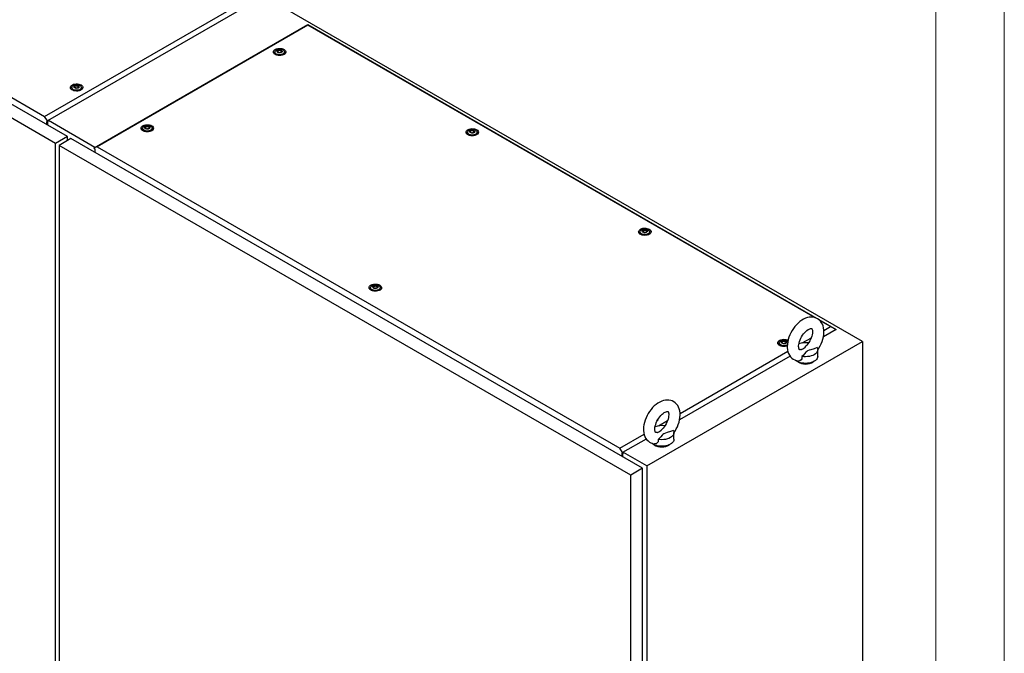
# Model space of a CAD drawing. Units: millimetres. Extents: x 0 to 420, y 0 to 297.
# Drawn here: x 334 to 420, y 166 to 221 of the extents above; entities that cross this region are included whole.
import ezdxf

# ---------------------------------------------------------------- set-up
doc = ezdxf.new("R2010")
doc.units = ezdxf.units.MM

msp = doc.modelspace()

# ---------------------------------------------------------------- linework, layer by layer
at = {"color": 7, "linetype": 'Continuous', "lineweight": 18}
for p, q in [((420, 0), (420, 297)), ((414, 6), (414, 291))]:
    msp.add_line(p, q, dxfattribs=at)
at = {"color": 7, "linetype": 'Continuous', "lineweight": 25}
for p, q in [((407.54747, 193.1598), (306.53221, 251.47466)), ((336.68526, 210.56676), (286.48068, 239.54925)), ((337.72067, 211.16449), (287.51609, 240.14698)), ((289.81924, 239.42977), (335.72057, 212.9315)), ((335.72057, 212.9315), (354.23414, 223.61915)), ((354.73922, 223.37446), (335.97311, 212.54101)), ((340.07432, 210.17343), (358.84043, 221.00688)), ((358.84044, 220.96), (340.32687, 210.27234)), ((358.84044, 220.96), (358.84043, 221.00688)), ((358.84043, 221.00688), (405.24685, 194.21702)), ((403.3954, 195.23896), (358.84044, 220.96)), ((355.92941, 218.59971), (355.92941, 218.42473)), ((355.93161, 218.39973), (355.92941, 218.42473)), ((356.21293, 218.66614), (356.21293, 218.70259)), ((356.50304, 218.62075), (356.50304, 218.5843)), ((356.78656, 218.42473), (356.78436, 218.39973)), ((356.78656, 218.42473), (356.78656, 218.5997)), ((338.10022, 215.47986), (338.10022, 215.30488)), ((338.38374, 215.5463), (338.38374, 215.58275)), ((338.67385, 215.50091), (338.67385, 215.46445)), ((338.95736, 215.30488), (338.95736, 215.47986)), ((338.10242, 215.27988), (338.10022, 215.30488)), ((338.95736, 215.30488), (338.95517, 215.27988)), ((335.97311, 212.54101), (335.72057, 212.9315)), ((335.92765, 212.50284), (335.97311, 212.4766)), ((335.92765, 212.19958), (335.92765, 212.50284)), ((335.97311, 212.4766), (335.97311, 212.54101)), ((335.97311, 212.4766), (336.04887, 212.52033)), ((336.00341, 212.15584), (336.00341, 212.49409)), ((340.13471, 210.20828), (336.04887, 212.56699)), ((344.31266, 211.8935), (344.31266, 211.71852)), ((344.59618, 211.95993), (344.59618, 211.99639)), ((344.88629, 211.91454), (344.88629, 211.87809)), ((345.1698, 211.71852), (345.1698, 211.89349)), ((337.72067, 211.16449), (336.68526, 210.56676)), ((338.02372, 210.98955), (336.98831, 210.39182)), ((337.72067, 210.8146), (337.72067, 211.16449)), ((388.2283, 182.00706), (338.02372, 210.98955)), ((344.31485, 211.69352), (344.31266, 211.71852)), ((345.1698, 211.71852), (345.16761, 211.69352)), ((372.84947, 211.5436), (372.84947, 211.36863)), ((372.85166, 211.34363), (372.84947, 211.36863)), ((373.13298, 211.61004), (373.13298, 211.6465)), ((373.4231, 211.56465), (373.4231, 211.5282)), ((373.70661, 211.36863), (373.70442, 211.34363)), ((373.70661, 211.36863), (373.70661, 211.54361)), ((336.68526, 107.50765), (336.68526, 210.56676)), ((387.19289, 181.40933), (336.98831, 210.39182)), ((336.98831, 210.39182), (336.98831, 107.3327)), ((340.32687, 210.27234), (340.07432, 210.17343)), ((340.07432, 210.10901), (340.07432, 210.17343)), ((340.32687, 210.27234), (386.22819, 183.77407)), ((340.07432, 210.10901), (340.11978, 210.08277)), ((340.11978, 210.08277), (340.11978, 209.77951)), ((388.00176, 202.79638), (388.00176, 202.6214)), ((388.00395, 202.5964), (388.00176, 202.6214)), ((388.28527, 202.86282), (388.28527, 202.89927)), ((388.57539, 202.81742), (388.57539, 202.78097)), ((388.8589, 202.6214), (388.8567, 202.5964)), ((388.8589, 202.6214), (388.8589, 202.79638)), ((364.33893, 197.88335), (364.33893, 197.70837)), ((364.34113, 197.68337), (364.33893, 197.70837)), ((364.62245, 197.94979), (364.62245, 197.98624)), ((364.91256, 197.9044), (364.91256, 197.86794)), ((365.19608, 197.70837), (365.19388, 197.68337)), ((365.19608, 197.70837), (365.19608, 197.88335)), ((404.74176, 194.46172), (403.75101, 195.03367)), ((405.24685, 194.21702), (404.11169, 193.56171)), ((404.15295, 194.12181), (404.74176, 194.46172)), ((404.74176, 194.46172), (405.24685, 194.21702)), ((405.24685, 194.19926), (405.24685, 194.21702)), ((388.60711, 182.22576), (407.54747, 193.1598)), ((400.2246, 193.02863), (400.2246, 192.85366)), ((400.22679, 192.82866), (400.2246, 192.85366)), ((400.50812, 193.09507), (400.50812, 193.13153)), ((400.79823, 193.04968), (400.79823, 193.01323)), ((400.95622, 193.20358), (400.99223, 193.17996)), ((402.2548, 193.02603), (403.05328, 193.48698)), ((407.54747, 193.1598), (407.54747, 88.17598)), ((391.52604, 186.83245), (400.9906, 192.29622)), ((403.61864, 191.84774), (403.61864, 192.43099)), ((401.18545, 191.87243), (391.48479, 186.27236)), ((389.6279, 185.73667), (390.42637, 186.19762)), ((390.99173, 184.55839), (390.99173, 185.14163)), ((386.22819, 183.77407), (388.36369, 185.00686)), ((388.55854, 184.58307), (386.48074, 183.38358)), ((386.48074, 183.38358), (386.22819, 183.77407)), ((386.43528, 183.3454), (386.48074, 183.31916)), ((386.43528, 183.04214), (386.43528, 183.3454)), ((386.48074, 183.31916), (386.48074, 183.38358)), ((386.48074, 183.31916), (386.5565, 183.3629)), ((386.51104, 182.99841), (386.51104, 183.33665)), ((388.60711, 182.22576), (386.5565, 183.40955)), ((388.2283, 182.00706), (387.19289, 181.40933)), ((388.2283, 78.94794), (388.2283, 182.00706)), ((388.60711, 182.22576), (388.60711, 77.24195)), ((387.19289, 78.35021), (387.19289, 181.40933))]:
    msp.add_line(p, q, dxfattribs=at)
at = {"color": 7, "linetype": 'Continuous', "lineweight": 25, "flags": 128}
for points in [[(356.74644, 218.82395), (356.82087, 218.7705), (356.87364, 218.70907), (356.90231, 218.64252), (356.90553, 218.57396), (356.88315, 218.50662), (356.83621, 218.44362), (356.7669, 218.38792), (356.67848, 218.34213), (356.57507, 218.30838), (356.46151, 218.28825), (356.34311, 218.28268), (356.2254, 218.29194), (356.1139, 218.31559), (356.01381, 218.35252), (355.92981, 218.40101), (355.86583, 218.4588), (355.82487, 218.52316), (355.80883, 218.59112), (355.81847, 218.65946), (355.85334, 218.72502), (355.91181, 218.78472), (355.99113, 218.83577), (356.08761, 218.87577), (356.19674, 218.90287), (356.3134, 218.91579), (356.43215, 218.91394), (356.54743, 218.89739), (356.65385, 218.86692), (356.74644, 218.82395)], [(356.66103, 218.77465), (356.72687, 218.72565), (356.76954, 218.66873), (356.78635, 218.60747), (356.77624, 218.54573), (356.73984, 218.48738), (356.67946, 218.43609), (356.59888, 218.39508), (356.50316, 218.36692), (356.39831, 218.35339), (356.29094, 218.35534), (356.18778, 218.37264), (356.09531, 218.40421), (356.01935, 218.44807), (355.96466, 218.50145), (355.93469, 218.561), (355.93132, 218.62299), (355.95475, 218.68351), (356.00352, 218.73877), (356.07457, 218.78529), (356.16342, 218.82015), (356.2645, 218.84115), (356.37145, 218.84699), (356.47755, 218.83729), (356.57614, 218.81266), (356.66103, 218.77465)], [(356.51961, 218.75134), (356.56514, 218.7138), (356.58569, 218.66953), (356.57877, 218.62388), (356.54522, 218.58235), (356.48909, 218.54994), (356.41714, 218.53058), (356.33806, 218.52658), (356.26138, 218.53844), (356.19636, 218.56473), (356.15083, 218.60227), (356.13029, 218.64653), (356.1372, 218.69218), (356.17075, 218.73372), (356.22688, 218.76612), (356.29883, 218.78549), (356.37791, 218.78948), (356.45458, 218.77762), (356.51961, 218.75134)], [(356.55117, 218.68791), (356.54808, 218.69134), (356.54249, 218.69445), (356.53486, 218.69736), (356.51142, 218.70421), (356.45681, 218.72761), (356.43021, 218.75576), (356.42438, 218.76178), (356.4183, 218.7664), (356.41159, 218.76919), (356.40586, 218.76984), (356.39952, 218.76928), (356.39258, 218.7677), (356.35929, 218.75547), (356.31817, 218.74382), (356.27245, 218.74204), (356.23303, 218.74302), (356.22566, 218.74238), (356.21968, 218.74104), (356.21529, 218.73882), (356.21174, 218.73411), (356.21057, 218.72782), (356.2115, 218.71552), (356.21214, 218.68976), (356.18511, 218.65374), (356.16792, 218.63795), (356.16473, 218.63274), (356.1648, 218.62815), (356.16789, 218.62472), (356.17347, 218.62162), (356.1811, 218.61871), (356.20455, 218.61185), (356.25916, 218.58845), (356.28576, 218.5603), (356.29158, 218.55428), (356.29767, 218.54966), (356.30438, 218.54687), (356.3101, 218.54622), (356.31645, 218.54678), (356.32339, 218.54836), (356.35667, 218.56059), (356.3978, 218.57224), (356.44351, 218.57402), (356.48293, 218.57304), (356.49031, 218.57368), (356.49629, 218.57502), (356.50069, 218.57724), (356.50423, 218.58195), (356.50539, 218.58824), (356.50447, 218.60055), (356.50383, 218.6263), (356.53086, 218.66232), (356.54805, 218.67811), (356.55125, 218.68332), (356.55117, 218.68791)], [(355.91449, 218.41255), (355.92126, 218.47093), (355.92941, 218.49171)], [(356.21191, 218.66978), (356.21214, 218.6606), (356.18511, 218.62457), (356.16792, 218.60878), (356.16473, 218.60358), (356.16476, 218.60125)], [(356.55117, 218.65875), (356.54808, 218.66217), (356.54249, 218.66528), (356.53486, 218.66819), (356.51142, 218.67504), (356.45681, 218.69844), (356.43021, 218.72659), (356.42438, 218.73261), (356.4183, 218.73723), (356.41159, 218.74002), (356.40586, 218.74068), (356.39952, 218.74011), (356.39258, 218.73853), (356.35929, 218.7263), (356.31817, 218.71465), (356.27245, 218.71287), (356.23303, 218.71385), (356.22566, 218.71322), (356.21968, 218.71187), (356.21529, 218.70966), (356.21174, 218.70495), (356.21057, 218.69866), (356.21067, 218.69739)], [(356.78656, 218.49171), (356.80118, 218.4402), (356.80148, 218.41255)], [(338.91725, 215.70411), (338.99167, 215.65066), (339.04445, 215.58922), (339.07312, 215.52267), (339.07634, 215.45412), (339.05395, 215.38677), (339.00701, 215.32377), (338.93771, 215.26808), (338.84929, 215.22228), (338.74587, 215.18853), (338.63232, 215.1684), (338.51392, 215.16284), (338.39621, 215.1721), (338.28471, 215.19574), (338.18461, 215.23268), (338.10062, 215.28117), (338.03664, 215.33895), (337.99567, 215.40332), (337.97964, 215.47127), (337.98928, 215.53962), (338.02415, 215.60518), (338.08261, 215.66487), (338.16194, 215.71592), (338.25842, 215.75593), (338.36754, 215.78303), (338.48421, 215.79595), (338.60296, 215.79409), (338.71824, 215.77754), (338.82466, 215.74707), (338.91725, 215.70411)], [(338.0853, 215.2927), (338.09207, 215.35108), (338.10022, 215.37186)], [(338.83184, 215.6548), (338.89768, 215.6058), (338.94035, 215.54888), (338.95715, 215.48763), (338.94704, 215.42589), (338.91065, 215.36754), (338.85027, 215.31624), (338.76968, 215.27523), (338.67397, 215.24708), (338.56913, 215.23355), (338.46175, 215.23549), (338.35859, 215.2528), (338.26612, 215.28437), (338.19016, 215.32822), (338.13547, 215.3816), (338.1055, 215.44115), (338.10212, 215.50314), (338.12556, 215.56367), (338.17433, 215.61892), (338.24538, 215.66544), (338.33423, 215.7003), (338.4353, 215.72131), (338.54225, 215.72715), (338.64836, 215.71744), (338.74695, 215.69281), (338.83184, 215.6548)], [(338.69042, 215.63149), (338.73595, 215.59395), (338.7565, 215.54968), (338.74958, 215.50403), (338.71603, 215.4625), (338.6599, 215.4301), (338.58795, 215.41073), (338.50887, 215.40673), (338.43219, 215.4186), (338.36717, 215.44488), (338.32164, 215.48242), (338.30109, 215.52668), (338.30801, 215.57234), (338.34156, 215.61387), (338.39769, 215.64627), (338.46963, 215.66564), (338.54872, 215.66963), (338.62539, 215.65777), (338.69042, 215.63149)], [(338.72198, 215.56807), (338.71889, 215.5715), (338.7133, 215.5746), (338.70567, 215.57751), (338.68223, 215.58436), (338.62762, 215.60776), (338.60102, 215.63591), (338.59519, 215.64193), (338.58911, 215.64655), (338.58239, 215.64934), (338.57667, 215.65), (338.57033, 215.64943), (338.56339, 215.64785), (338.5301, 215.63563), (338.48897, 215.62397), (338.44326, 215.62219), (338.40385, 215.62317), (338.39647, 215.62254), (338.39049, 215.6212), (338.38609, 215.61898), (338.38255, 215.61427), (338.38138, 215.60798), (338.38231, 215.59567), (338.38295, 215.56992), (338.35591, 215.53389), (338.33873, 215.5181), (338.33553, 215.5129), (338.33561, 215.5083), (338.3387, 215.50488), (338.34428, 215.50177), (338.35191, 215.49886), (338.37536, 215.492), (338.42997, 215.46861), (338.45656, 215.44045), (338.46239, 215.43444), (338.46847, 215.42982), (338.47519, 215.42703), (338.48092, 215.42637), (338.48726, 215.42694), (338.4942, 215.42852), (338.52748, 215.44074), (338.56861, 215.4524), (338.61432, 215.45418), (338.65374, 215.4532), (338.66111, 215.45383), (338.6671, 215.45517), (338.67149, 215.45739), (338.67504, 215.4621), (338.6762, 215.46839), (338.67528, 215.4807), (338.67464, 215.50645), (338.70167, 215.54248), (338.71886, 215.55827), (338.72205, 215.56347), (338.72198, 215.56807)], [(338.38272, 215.54993), (338.38295, 215.54075), (338.35591, 215.50472), (338.33873, 215.48893), (338.33553, 215.48373), (338.33557, 215.48141)], [(338.72198, 215.5389), (338.71889, 215.54233), (338.7133, 215.54543), (338.70567, 215.54834), (338.68223, 215.5552), (338.62762, 215.57859), (338.60102, 215.60675), (338.59519, 215.61277), (338.58911, 215.61739), (338.58239, 215.62018), (338.57667, 215.62083), (338.57033, 215.62026), (338.56339, 215.61869), (338.5301, 215.60646), (338.48897, 215.5948), (338.44326, 215.59303), (338.40385, 215.59401), (338.39647, 215.59337), (338.39049, 215.59203), (338.38609, 215.58981), (338.38255, 215.5851), (338.38138, 215.57881), (338.38148, 215.57754)], [(338.95736, 215.37187), (338.97198, 215.32036), (338.97229, 215.2927)], [(345.12968, 212.11774), (345.20411, 212.06429), (345.25689, 212.00286), (345.28556, 211.93631), (345.28878, 211.86775), (345.26639, 211.80041), (345.21945, 211.73741), (345.15015, 211.68171), (345.06172, 211.63592), (344.95831, 211.60217), (344.84475, 211.58204), (344.72636, 211.57647), (344.60865, 211.58573), (344.49715, 211.60938), (344.39705, 211.64631), (344.31306, 211.6948), (344.24908, 211.75259), (344.20812, 211.81695), (344.19207, 211.88491), (344.20172, 211.95325), (344.23659, 212.01881), (344.29505, 212.07851), (344.37438, 212.12956), (344.47086, 212.16956), (344.57998, 212.19666), (344.69664, 212.20958), (344.81539, 212.20773), (344.93067, 212.19118), (345.0371, 212.16071), (345.12968, 212.11774)], [(345.04427, 212.06844), (345.11012, 212.01944), (345.15279, 211.96252), (345.16959, 211.90126), (345.15948, 211.83952), (345.12309, 211.78117), (345.06271, 211.72988), (344.98212, 211.68887), (344.88641, 211.66071), (344.78156, 211.64718), (344.67418, 211.64913), (344.57103, 211.66643), (344.47855, 211.698), (344.40259, 211.74186), (344.34791, 211.79524), (344.31794, 211.85479), (344.31456, 211.91678), (344.338, 211.9773), (344.38677, 212.03256), (344.45781, 212.07908), (344.54666, 212.11394), (344.64774, 212.13494), (344.75469, 212.14078), (344.8608, 212.13108), (344.95939, 212.10645), (345.04427, 212.06844)], [(344.90285, 212.04513), (344.94838, 212.00759), (344.96893, 211.96332), (344.96201, 211.91767), (344.92847, 211.87614), (344.87233, 211.84373), (344.80039, 211.82437), (344.72131, 211.82037), (344.64463, 211.83223), (344.57961, 211.85852), (344.53407, 211.89606), (344.51353, 211.94032), (344.52045, 211.98597), (344.55399, 212.02751), (344.61012, 212.05991), (344.68207, 212.07928), (344.76115, 212.08327), (344.83783, 212.07141), (344.90285, 212.04513)], [(344.93441, 211.98171), (344.93133, 211.98513), (344.92574, 211.98824), (344.91811, 211.99115), (344.89467, 211.998), (344.84005, 212.0214), (344.81346, 212.04955), (344.80763, 212.05557), (344.80155, 212.06019), (344.79483, 212.06298), (344.78911, 212.06363), (344.78277, 212.06307), (344.77583, 212.06149), (344.74254, 212.04926), (344.70141, 212.03761), (344.6557, 212.03583), (344.61628, 212.03681), (344.60891, 212.03617), (344.60293, 212.03483), (344.59853, 212.03261), (344.59499, 212.02791), (344.59382, 212.02161), (344.59474, 212.00931), (344.59538, 211.98355), (344.56836, 211.94753), (344.55117, 211.93174), (344.54797, 211.92653), (344.54804, 211.92194), (344.55114, 211.91851), (344.55672, 211.91541), (344.56435, 211.9125), (344.5878, 211.90564), (344.64241, 211.88225), (344.669, 211.85409), (344.67483, 211.84807), (344.68091, 211.84345), (344.68763, 211.84066), (344.69335, 211.84001), (344.6997, 211.84057), (344.70663, 211.84215), (344.73992, 211.85438), (344.78105, 211.86604), (344.82676, 211.86782), (344.86618, 211.86683), (344.87355, 211.86747), (344.87954, 211.86881), (344.88393, 211.87103), (344.88747, 211.87574), (344.88864, 211.88203), (344.88771, 211.89434), (344.88708, 211.92009), (344.91411, 211.95612), (344.9313, 211.9719), (344.93449, 211.97711), (344.93441, 211.98171)], [(344.59515, 211.96357), (344.59538, 211.95439), (344.56836, 211.91836), (344.55117, 211.90257), (344.54797, 211.89737), (344.54801, 211.89505)], [(344.93441, 211.95254), (344.93133, 211.95596), (344.92574, 211.95907), (344.91811, 211.96198), (344.89467, 211.96883), (344.84005, 211.99223), (344.81346, 212.02038), (344.80763, 212.0264), (344.80155, 212.03102), (344.79483, 212.03381), (344.78911, 212.03447), (344.78277, 212.0339), (344.77583, 212.03233), (344.74254, 212.0201), (344.70141, 212.00844), (344.6557, 212.00666), (344.61628, 212.00764), (344.60891, 212.00701), (344.60293, 212.00567), (344.59853, 212.00345), (344.59499, 211.99874), (344.59382, 211.99245), (344.59392, 211.99118)], [(373.6665, 211.76785), (373.74092, 211.7144), (373.7937, 211.65297), (373.82237, 211.58642), (373.82558, 211.51787), (373.8032, 211.45052), (373.75626, 211.38752), (373.68696, 211.33182), (373.59853, 211.28603), (373.49512, 211.25228), (373.38157, 211.23215), (373.26316, 211.22658), (373.14546, 211.23584), (373.03395, 211.25949), (372.93386, 211.29642), (372.84986, 211.34492), (372.78588, 211.4027), (372.74492, 211.46707), (372.72889, 211.53502), (372.73853, 211.60337), (372.77339, 211.66892), (372.83186, 211.72862), (372.91119, 211.77966), (373.00767, 211.81967), (373.11679, 211.84677), (373.23346, 211.85969), (373.3522, 211.85784), (373.46748, 211.84129), (373.57391, 211.81082), (373.6665, 211.76785)], [(344.29773, 211.70634), (344.3045, 211.76472), (344.31266, 211.7855)], [(345.1698, 211.7855), (345.18442, 211.73399), (345.18473, 211.70634)], [(372.83454, 211.35645), (372.84131, 211.41483), (372.84947, 211.43561)], [(373.58109, 211.71855), (373.64693, 211.66955), (373.68959, 211.61263), (373.7064, 211.55138), (373.69629, 211.48963), (373.6599, 211.43128), (373.59952, 211.37999), (373.51893, 211.33898), (373.42321, 211.31082), (373.31837, 211.29729), (373.211, 211.29924), (373.10783, 211.31654), (373.01537, 211.34811), (372.9394, 211.39197), (372.88471, 211.44535), (372.85474, 211.5049), (372.85137, 211.56689), (372.8748, 211.62741), (372.92357, 211.68267), (372.99462, 211.72919), (373.08347, 211.76405), (373.18455, 211.78506), (373.2915, 211.79089), (373.39761, 211.78119), (373.4962, 211.75656), (373.58109, 211.71855)], [(373.43967, 211.69523), (373.4852, 211.6577), (373.50574, 211.61343), (373.49882, 211.56778), (373.46527, 211.52625), (373.40914, 211.49385), (373.3372, 211.47448), (373.25812, 211.47048), (373.18144, 211.48234), (373.11642, 211.50863), (373.07089, 211.54617), (373.05034, 211.59043), (373.05725, 211.63609), (373.09081, 211.67762), (373.14694, 211.71002), (373.21888, 211.72939), (373.29796, 211.73338), (373.37464, 211.72152), (373.43967, 211.69523)], [(373.47123, 211.63181), (373.46814, 211.63524), (373.46255, 211.63834), (373.45492, 211.64125), (373.43147, 211.64811), (373.37686, 211.67151), (373.35027, 211.69966), (373.34444, 211.70568), (373.33836, 211.7103), (373.33164, 211.71309), (373.32591, 211.71375), (373.31957, 211.71318), (373.31264, 211.7116), (373.27935, 211.69937), (373.23822, 211.68772), (373.19251, 211.68594), (373.15309, 211.68692), (373.14572, 211.68628), (373.13973, 211.68494), (373.13534, 211.68273), (373.13179, 211.67802), (373.13063, 211.67172), (373.13156, 211.65942), (373.1322, 211.63366), (373.10516, 211.59764), (373.08797, 211.58185), (373.08478, 211.57665), (373.08486, 211.57205), (373.08794, 211.56862), (373.09353, 211.56552), (373.10116, 211.56261), (373.1246, 211.55575), (373.17922, 211.53235), (373.20581, 211.5042), (373.21164, 211.49818), (373.21773, 211.49356), (373.22444, 211.49077), (373.23016, 211.49012), (373.2365, 211.49069), (373.24344, 211.49227), (373.27673, 211.50449), (373.31786, 211.51614), (373.36357, 211.51792), (373.40299, 211.51694), (373.41036, 211.51758), (373.41634, 211.51892), (373.42074, 211.52114), (373.42428, 211.52585), (373.42545, 211.53214), (373.42453, 211.54444), (373.42389, 211.5702), (373.45092, 211.60623), (373.4681, 211.62202), (373.4713, 211.62722), (373.47123, 211.63181)], [(373.13197, 211.61368), (373.1322, 211.6045), (373.10516, 211.56847), (373.08797, 211.55268), (373.08478, 211.54748), (373.08482, 211.54515)], [(373.47123, 211.60265), (373.46814, 211.60608), (373.46255, 211.60918), (373.45492, 211.61209), (373.43147, 211.61895), (373.37686, 211.64234), (373.35027, 211.6705), (373.34444, 211.67651), (373.33836, 211.68113), (373.33164, 211.68392), (373.32591, 211.68458), (373.31957, 211.68401), (373.31264, 211.68243), (373.27935, 211.6702), (373.23822, 211.65855), (373.19251, 211.65677), (373.15309, 211.65775), (373.14572, 211.65712), (373.13973, 211.65578), (373.13534, 211.65356), (373.13179, 211.64885), (373.13063, 211.64256), (373.13073, 211.64129)], [(373.70661, 211.43561), (373.72123, 211.38411), (373.72154, 211.35645)], [(388.81878, 203.02063), (388.8932, 202.96718), (388.94599, 202.90574), (388.97466, 202.83919), (388.97787, 202.77064), (388.95549, 202.70329), (388.90854, 202.64029), (388.83924, 202.5846), (388.75082, 202.5388), (388.64741, 202.50505), (388.53385, 202.48492), (388.41545, 202.47935), (388.29775, 202.48861), (388.18625, 202.51226), (388.08615, 202.54919), (388.00215, 202.59768), (387.93818, 202.65547), (387.89721, 202.71984), (387.88117, 202.78779), (387.89081, 202.85614), (387.92568, 202.92169), (387.98414, 202.98139), (388.06347, 203.03244), (388.15996, 203.07244), (388.26908, 203.09954), (388.38574, 203.11247), (388.50449, 203.11061), (388.61977, 203.09406), (388.72619, 203.06359), (388.81878, 203.02063)], [(387.98683, 202.60922), (387.9936, 202.6676), (388.00176, 202.68838)], [(388.73337, 202.97132), (388.79922, 202.92232), (388.84188, 202.8654), (388.85869, 202.80415), (388.84858, 202.74241), (388.81219, 202.68406), (388.7518, 202.63276), (388.67122, 202.59175), (388.5755, 202.56359), (388.47066, 202.55007), (388.36328, 202.55201), (388.26012, 202.56932), (388.16765, 202.60088), (388.09169, 202.64474), (388.03701, 202.69812), (388.00703, 202.75767), (388.00366, 202.81966), (388.0271, 202.88018), (388.07587, 202.93544), (388.14691, 202.98196), (388.23576, 203.01682), (388.33684, 203.03782), (388.44379, 203.04366), (388.5499, 203.03396), (388.64849, 203.00933), (388.73337, 202.97132)], [(388.59195, 202.94801), (388.63748, 202.91047), (388.65803, 202.8662), (388.65111, 202.82055), (388.61756, 202.77902), (388.56143, 202.74661), (388.48949, 202.72725), (388.41041, 202.72325), (388.33373, 202.73511), (388.2687, 202.7614), (388.22317, 202.79894), (388.20262, 202.8432), (388.20955, 202.88885), (388.24309, 202.93039), (388.29922, 202.96279), (388.37117, 202.98216), (388.45025, 202.98615), (388.52693, 202.97429), (388.59195, 202.94801)], [(388.62351, 202.88459), (388.62043, 202.88801), (388.61484, 202.89112), (388.60721, 202.89403), (388.58377, 202.90088), (388.52915, 202.92428), (388.50256, 202.95243), (388.49673, 202.95845), (388.49064, 202.96307), (388.48393, 202.96586), (388.47821, 202.96651), (388.47187, 202.96595), (388.46492, 202.96437), (388.43164, 202.95214), (388.39051, 202.94049), (388.3448, 202.93871), (388.30538, 202.93969), (388.298, 202.93906), (388.29203, 202.93771), (388.28763, 202.9355), (388.28409, 202.93079), (388.28292, 202.92449), (388.28384, 202.91219), (388.28448, 202.88643), (388.25745, 202.85041), (388.24027, 202.83462), (388.23707, 202.82941), (388.23714, 202.82482), (388.24023, 202.82139), (388.24582, 202.81829), (388.25345, 202.81538), (388.27689, 202.80852), (388.3315, 202.78513), (388.3581, 202.75697), (388.36393, 202.75095), (388.37001, 202.74633), (388.37673, 202.74354), (388.38245, 202.74289), (388.38879, 202.74346), (388.39573, 202.74503), (388.42902, 202.75726), (388.47015, 202.76892), (388.51586, 202.7707), (388.55528, 202.76971), (388.56265, 202.77035), (388.56864, 202.77169), (388.57302, 202.77391), (388.57657, 202.77862), (388.57774, 202.78491), (388.57681, 202.79722), (388.57617, 202.82297), (388.60321, 202.859), (388.62039, 202.87479), (388.62359, 202.87999), (388.62351, 202.88459)], [(388.28425, 202.86645), (388.28448, 202.85727), (388.25745, 202.82124), (388.24027, 202.80545), (388.23707, 202.80025), (388.23711, 202.79793)], [(388.62351, 202.85542), (388.62043, 202.85884), (388.61484, 202.86195), (388.60721, 202.86486), (388.58377, 202.87172), (388.52915, 202.89511), (388.50256, 202.92326), (388.49673, 202.92928), (388.49064, 202.9339), (388.48393, 202.9367), (388.47821, 202.93735), (388.47187, 202.93678), (388.46492, 202.93521), (388.43164, 202.92298), (388.39051, 202.91132), (388.3448, 202.90954), (388.30538, 202.91053), (388.298, 202.90989), (388.29203, 202.90855), (388.28763, 202.90633), (388.28409, 202.90162), (388.28292, 202.89533), (388.28301, 202.89406)], [(388.8589, 202.68838), (388.87352, 202.63688), (388.87383, 202.60922)], [(365.15596, 198.1076), (365.23038, 198.05415), (365.28317, 197.99271), (365.31183, 197.92616), (365.31505, 197.85761), (365.29266, 197.79026), (365.24572, 197.72726), (365.17642, 197.67157), (365.088, 197.62577), (364.98459, 197.59202), (364.87103, 197.57189), (364.75263, 197.56633), (364.63492, 197.57558), (364.52342, 197.59923), (364.42332, 197.63617), (364.33933, 197.68466), (364.27535, 197.74244), (364.23438, 197.80681), (364.21835, 197.87476), (364.22799, 197.94311), (364.26286, 198.00867), (364.32132, 198.06836), (364.40065, 198.11941), (364.49713, 198.15942), (364.60626, 198.18651), (364.72292, 198.19944), (364.84167, 198.19758), (364.95695, 198.18103), (365.06337, 198.15056), (365.15596, 198.1076)], [(365.07055, 198.05829), (365.1364, 198.00929), (365.17906, 197.95237), (365.19586, 197.89112), (365.18575, 197.82938), (365.14936, 197.77103), (365.08898, 197.71973), (365.0084, 197.67872), (364.91268, 197.65057), (364.80784, 197.63704), (364.70046, 197.63899), (364.5973, 197.65629), (364.50483, 197.68786), (364.42887, 197.73171), (364.37418, 197.78509), (364.34421, 197.84464), (364.34084, 197.90663), (364.36427, 197.96716), (364.41304, 198.02241), (364.48408, 198.06893), (364.57294, 198.10379), (364.67401, 198.1248), (364.78096, 198.13064), (364.88707, 198.12093), (364.98567, 198.0963), (365.07055, 198.05829)], [(364.92913, 198.03498), (364.97466, 197.99744), (364.99521, 197.95317), (364.98829, 197.90752), (364.95474, 197.86599), (364.89861, 197.83359), (364.82666, 197.81422), (364.74759, 197.81022), (364.67091, 197.82209), (364.60588, 197.84837), (364.56035, 197.88591), (364.5398, 197.93018), (364.54672, 197.97583), (364.58027, 198.01736), (364.6364, 198.04976), (364.70835, 198.06913), (364.78743, 198.07312), (364.8641, 198.06126), (364.92913, 198.03498)], [(364.96069, 197.97156), (364.9576, 197.97499), (364.95201, 197.97809), (364.94439, 197.981), (364.92094, 197.98786), (364.86633, 198.01125), (364.83973, 198.03941), (364.83391, 198.04542), (364.82782, 198.05004), (364.82111, 198.05283), (364.81538, 198.05348), (364.80904, 198.05292), (364.8021, 198.05134), (364.76882, 198.03911), (364.72769, 198.02746), (364.68198, 198.02568), (364.64256, 198.02666), (364.63518, 198.02603), (364.6292, 198.02469), (364.6248, 198.02247), (364.62126, 198.01776), (364.62009, 198.01147), (364.62102, 197.99916), (364.62166, 197.97341), (364.59462, 197.93738), (364.57744, 197.92159), (364.57424, 197.91639), (364.57432, 197.91179), (364.57741, 197.90837), (364.583, 197.90526), (364.59063, 197.90235), (364.61407, 197.89549), (364.66868, 197.8721), (364.69527, 197.84395), (364.7011, 197.83793), (364.70719, 197.83331), (364.7139, 197.83052), (364.71963, 197.82986), (364.72597, 197.83043), (364.73291, 197.83201), (364.7662, 197.84423), (364.80732, 197.85589), (364.85303, 197.85767), (364.89246, 197.85668), (364.89982, 197.85732), (364.90581, 197.85866), (364.9102, 197.86088), (364.91375, 197.86559), (364.91492, 197.87188), (364.91399, 197.88419), (364.91335, 197.90994), (364.94038, 197.94597), (364.95757, 197.96176), (364.96076, 197.96696), (364.96069, 197.97156)], [(364.96069, 197.94239), (364.9576, 197.94582), (364.95201, 197.94892), (364.94439, 197.95183), (364.92094, 197.95869), (364.86633, 197.98208), (364.83973, 198.01024), (364.83391, 198.01626), (364.82782, 198.02088), (364.82111, 198.02367), (364.81538, 198.02432), (364.80904, 198.02375), (364.8021, 198.02218), (364.76882, 198.00995), (364.72769, 197.99829), (364.68198, 197.99651), (364.64256, 197.9975), (364.63518, 197.99686), (364.6292, 197.99552), (364.6248, 197.9933), (364.62126, 197.98859), (364.62009, 197.9823), (364.62019, 197.98103)], [(364.32401, 197.69619), (364.33078, 197.75457), (364.33893, 197.77535)], [(364.62143, 197.95342), (364.62166, 197.94424), (364.59462, 197.90821), (364.57744, 197.89243), (364.57424, 197.88722), (364.57428, 197.8849)], [(365.19607, 197.77536), (365.2107, 197.72385), (365.21101, 197.69619)], [(403.6122, 192.42204), (403.71261, 192.57222), (403.82031, 192.75939), (403.91494, 192.95295), (403.99549, 193.15108), (404.06102, 193.35216), (404.11055, 193.55462), (404.14303, 193.75688), (404.15729, 193.95731), (404.1521, 194.15397), (404.1263, 194.34404), (404.07936, 194.52389), (404.01977, 194.67312), (403.94502, 194.80822), (403.84564, 194.94063), (403.73166, 195.05271), (403.6058, 195.14364), (403.47029, 195.21343), (403.32717, 195.26222), (403.17819, 195.29028), (403.02429, 195.29791), (402.86608, 195.28512), (402.70408, 195.25162), (402.5392, 195.19705), (402.37301, 195.12128), (402.20777, 195.02497), (402.04604, 194.90954), (401.8903, 194.77708), (401.74237, 194.62969), (401.60356, 194.4693), (401.47501, 194.29774), (401.35774, 194.11676), (401.25276, 193.92808), (401.16106, 193.73341), (401.08363, 193.53451), (401.02144, 193.333), (400.97546, 193.13045), (400.94677, 192.92844), (400.93655, 192.72301), (400.93655, 192.72301)], [(401.93655, 192.72301), (401.93805, 192.77854), (401.94971, 192.89393), (401.97385, 193.02041), (402.01113, 193.15511), (402.06154, 193.2947), (402.12448, 193.43568), (402.19884, 193.57456), (402.28302, 193.70798), (402.37489, 193.83269), (402.47196, 193.94579), (402.5714, 194.04486), (402.67008, 194.12803), (402.76464, 194.19409), (402.85159, 194.24274), (402.92754, 194.27472), (402.98949, 194.29201), (403.03512, 194.29788), (403.06391, 194.2968), (403.07813, 194.29349), (403.08471, 194.29004), (403.09425, 194.28075), (403.10884, 194.25906), (403.12596, 194.22124), (403.14322, 194.16031), (403.15471, 194.08117), (403.15767, 193.98509), (403.14994, 193.87432), (403.13008, 193.75129), (403.09722, 193.61897), (403.05117, 193.48062), (402.99231, 193.33972), (402.92161, 193.19976), (402.84051, 193.06415), (402.75093, 192.93618), (402.65848, 192.82281)], [(400.94443, 192.75974), (400.87026, 192.73731), (400.7567, 192.71718), (400.6383, 192.71161), (400.52059, 192.72087), (400.40909, 192.74452), (400.309, 192.78145), (400.225, 192.82995), (400.16102, 192.88773), (400.12006, 192.9521), (400.10402, 193.02005), (400.11366, 193.0884), (400.14853, 193.15395), (400.20699, 193.21365), (400.28632, 193.2647), (400.3828, 193.30471), (400.49192, 193.3318), (400.60859, 193.34473), (400.72734, 193.34287), (400.84262, 193.32632), (400.94904, 193.29585), (401.00934, 193.27009)], [(400.20967, 192.84148), (400.21645, 192.89986), (400.2246, 192.92064)], [(400.94321, 192.84649), (400.89407, 192.82401), (400.79835, 192.79585), (400.69351, 192.78232), (400.58613, 192.78427), (400.48297, 192.80157), (400.3905, 192.83314), (400.31453, 192.877), (400.25985, 192.93038), (400.22988, 192.98993), (400.2265, 193.05192), (400.24994, 193.11244), (400.29871, 193.1677), (400.36975, 193.21422), (400.45861, 193.24908), (400.55968, 193.27009), (400.66664, 193.27592), (400.77274, 193.26622), (400.87133, 193.24159), (400.95622, 193.20358), (400.95622, 193.20358)], [(400.8148, 193.18027), (400.86033, 193.14273), (400.88087, 193.09846), (400.87396, 193.05281), (400.84041, 193.01128), (400.78428, 192.97887), (400.71233, 192.95951), (400.63325, 192.95551), (400.55657, 192.96738), (400.49155, 192.99366), (400.44602, 193.0312), (400.42547, 193.07546), (400.43239, 193.12112), (400.46594, 193.16265), (400.52207, 193.19505), (400.59401, 193.21442), (400.6731, 193.21841), (400.74977, 193.20655), (400.8148, 193.18027)], [(400.84636, 193.11685), (400.84327, 193.12027), (400.83769, 193.12337), (400.83005, 193.12629), (400.80661, 193.13314), (400.752, 193.15654), (400.7254, 193.18469), (400.71957, 193.19071), (400.71349, 193.19533), (400.70678, 193.19812), (400.70105, 193.19877), (400.69471, 193.19821), (400.68777, 193.19663), (400.65448, 193.1844), (400.61335, 193.17275), (400.56764, 193.17097), (400.52823, 193.17195), (400.52085, 193.17131), (400.51487, 193.16997), (400.51047, 193.16776), (400.50693, 193.16305), (400.50577, 193.15675), (400.50669, 193.14445), (400.50733, 193.1187), (400.4803, 193.08267), (400.46311, 193.06688), (400.45991, 193.06168), (400.45999, 193.05708), (400.46308, 193.05365), (400.46866, 193.05055), (400.47629, 193.04764), (400.49974, 193.04078), (400.55435, 193.01738), (400.58095, 192.98923), (400.58678, 192.98321), (400.59285, 192.9786), (400.59957, 192.9758), (400.6053, 192.97515), (400.61164, 192.97572), (400.61857, 192.97729), (400.65186, 192.98952), (400.69299, 193.00117), (400.73871, 193.00295), (400.77812, 193.00197), (400.7855, 193.00261), (400.79148, 193.00395), (400.79587, 193.00617), (400.79942, 193.01088), (400.80058, 193.01717), (400.79966, 193.02948), (400.79902, 193.05523), (400.82605, 193.09126), (400.84324, 193.10705), (400.84643, 193.11225), (400.84636, 193.11685)], [(400.84636, 193.08768), (400.84327, 193.09111), (400.83769, 193.09421), (400.83005, 193.09712), (400.80661, 193.10398), (400.752, 193.12737), (400.7254, 193.15553), (400.71957, 193.16155), (400.71349, 193.16616), (400.70678, 193.16895), (400.70105, 193.16961), (400.69471, 193.16904), (400.68777, 193.16746), (400.65448, 193.15524), (400.61335, 193.14358), (400.56764, 193.1418), (400.52823, 193.14278), (400.52085, 193.14215), (400.51487, 193.14081), (400.51047, 193.13859), (400.50693, 193.13388), (400.50577, 193.12759), (400.50586, 193.12632)], [(400.93655, 192.72301), (400.93954, 192.61544), (400.96079, 192.42449), (401.00318, 192.24213), (401.05898, 192.08966), (401.13021, 191.9511), (401.22617, 191.81442), (401.3373, 191.69785), (401.46082, 191.60238), (401.59443, 191.52808), (401.73613, 191.4748), (401.88396, 191.44234), (401.91094, 191.44023)], [(402.15536, 192.45096), (402.12392, 192.44067), (402.07265, 192.43143), (402.03832, 192.43073), (402.01971, 192.43375), (402.01185, 192.43692), (402.00343, 192.44395), (401.99031, 192.46133), (401.97355, 192.4942), (401.95529, 192.55032), (401.94199, 192.62481), (401.93662, 192.71139), (401.93655, 192.72301)], [(402.15553, 192.45037), (402.17593, 192.45641), (402.3568, 192.53236), (402.49944, 192.64156), (402.61216, 192.76856), (402.65994, 192.82166)], [(403.56844, 192.61809), (403.3119, 192.52141), (403.01094, 192.43406), (402.86273, 192.38594), (402.73015, 192.32537), (402.64951, 192.26988), (402.58178, 192.20693), (402.45613, 192.06272), (402.32146, 191.9214), (402.2231, 191.84144)], [(403.56844, 192.61809), (403.60642, 192.52416), (403.61863, 192.42796), (403.60479, 192.33184), (403.56522, 192.23813), (403.50091, 192.14911), (403.4134, 192.06694), (403.30483, 191.99362), (403.17783, 191.93095), (403.03549, 191.88043), (402.88129, 191.8433), (402.71896, 191.82046), (402.55245, 191.81247), (402.38581, 191.81952), (402.2231, 191.84144)], [(403.30483, 191.41038), (403.1803, 191.34874), (403.04093, 191.29881), (402.88999, 191.26173), (402.73102, 191.23839), (402.56773, 191.22933), (402.40397, 191.23477), (402.24356, 191.25458), (402.09028, 191.28829), (401.9477, 191.33511), (401.81917, 191.39395), (401.70771, 191.46343), (401.66917, 191.49329)], [(402.2231, 191.84144), (402.23054, 191.73794), (402.21468, 191.63591), (402.15468, 191.52779), (402.05493, 191.45745), (401.93667, 191.43668), (401.91139, 191.44304)], [(403.61864, 191.84774), (403.61844, 191.8359), (403.60276, 191.74163), (403.56233, 191.64986), (403.4981, 191.56273), (403.4116, 191.48227), (403.30483, 191.41038)], [(390.98529, 185.13268), (391.08571, 185.28286), (391.1934, 185.47004), (391.28803, 185.66359), (391.36858, 185.86172), (391.43412, 186.06281), (391.48364, 186.26526), (391.51612, 186.46753), (391.53039, 186.66795), (391.52519, 186.86461), (391.49939, 187.05468), (391.45246, 187.23453), (391.39287, 187.38376), (391.31811, 187.51886), (391.21873, 187.65127), (391.10475, 187.76335), (390.97889, 187.85428), (390.84339, 187.92408), (390.70027, 187.97287), (390.55128, 188.00092), (390.39739, 188.00855), (390.23917, 187.99576), (390.07718, 187.96226), (389.9123, 187.90769), (389.7461, 187.83193), (389.58086, 187.73561), (389.41913, 187.62018), (389.26339, 187.48772), (389.11547, 187.34033), (388.97666, 187.17994), (388.8481, 187.00838), (388.73083, 186.8274), (388.62585, 186.63872), (388.53415, 186.44405), (388.45673, 186.24516), (388.39453, 186.04364), (388.34856, 185.84109), (388.31987, 185.63908), (388.30964, 185.43365), (388.30964, 185.43365)], [(389.30964, 185.43365), (389.31114, 185.48918), (389.3228, 185.60457), (389.34694, 185.73105), (389.38423, 185.86575), (389.43463, 186.00535), (389.49757, 186.14632), (389.57194, 186.2852), (389.65611, 186.41862), (389.74799, 186.54333), (389.84506, 186.65643), (389.94449, 186.7555), (390.04317, 186.83867), (390.13773, 186.90474), (390.22469, 186.95338), (390.30063, 186.98536), (390.36258, 187.00265), (390.40821, 187.00852), (390.43701, 187.00744), (390.45122, 187.00414), (390.45781, 187.00068), (390.46734, 186.99139), (390.48194, 186.9697), (390.49905, 186.93188), (390.51631, 186.87096), (390.52781, 186.79181), (390.53076, 186.69573), (390.52304, 186.58496), (390.50317, 186.46193), (390.47031, 186.32961), (390.42426, 186.19126), (390.3654, 186.05037), (390.2947, 185.9104), (390.2136, 185.77479), (390.12403, 185.64682), (390.03158, 185.53345)], [(389.583, 186.2906), (389.56158, 186.22934), (389.51736, 186.16916)], [(388.30964, 185.43365), (388.31264, 185.32609), (388.33388, 185.13513), (388.37627, 184.95277), (388.43208, 184.8003), (388.5033, 184.66174), (388.59927, 184.52506), (388.7104, 184.4085), (388.83391, 184.31303), (388.96752, 184.23873), (389.10923, 184.18544), (389.25705, 184.15299), (389.28403, 184.15088)], [(389.52845, 185.1616), (389.49701, 185.15132), (389.44574, 185.14207), (389.41142, 185.14137), (389.39281, 185.14439), (389.38494, 185.14756), (389.37652, 185.15459), (389.3634, 185.17197), (389.34664, 185.20484), (389.32838, 185.26097), (389.31508, 185.33545), (389.30971, 185.42203), (389.30964, 185.43365)], [(389.52863, 185.16101), (389.54902, 185.16705), (389.72989, 185.243), (389.87253, 185.3522), (389.98526, 185.4792), (390.03304, 185.53231)], [(390.94153, 185.32873), (390.68499, 185.23205), (390.38404, 185.1447), (390.23583, 185.09658), (390.10325, 185.03602), (390.0226, 184.98052), (389.95487, 184.91757), (389.82923, 184.77336), (389.69455, 184.63204), (389.59619, 184.55209)], [(390.94153, 185.32873), (390.97951, 185.2348), (390.99172, 185.13861), (390.97788, 185.04248), (390.93832, 184.94877), (390.874, 184.85975), (390.78649, 184.77758), (390.67792, 184.70427), (390.55092, 184.64159), (390.40859, 184.59107), (390.25438, 184.55394), (390.09205, 184.5311), (389.92554, 184.52311), (389.75891, 184.53016), (389.59619, 184.55209)], [(390.67792, 184.12102), (390.55339, 184.05939), (390.41402, 184.00945), (390.26308, 183.97237), (390.10411, 183.94903), (389.94083, 183.93998), (389.77706, 183.94542), (389.61665, 183.96522), (389.46337, 183.99893), (389.32079, 184.04576), (389.19226, 184.10459), (389.0808, 184.17407), (389.04226, 184.20393)], [(389.59619, 184.55209), (389.60363, 184.44858), (389.58777, 184.34655), (389.52777, 184.23843), (389.42802, 184.1681), (389.30976, 184.14732), (389.28448, 184.15369)], [(390.99173, 184.55839), (390.99154, 184.54654), (390.97585, 184.45228), (390.93542, 184.3605), (390.8712, 184.27337), (390.78469, 184.19291), (390.67792, 184.12102)]]:
    msp.add_lwpolyline(points, dxfattribs=at)
at = {"color": 7, "linetype": 'Continuous', "lineweight": 25}
for centre, radius, start, end in [((402.5474, 191.3147), 1.73593, 81.0968238, 109.9722656), ((402.54721, 192.428), 1.25696, 237.6012979, 302.398739), ((389.9205, 184.02532), 1.73596, 81.0970106, 109.9721145), ((389.9203, 185.13864), 1.25696, 237.601297, 302.398703)]:
    msp.add_arc(centre, radius, start, end, dxfattribs=at)

doc.saveas('drawing.dxf')
